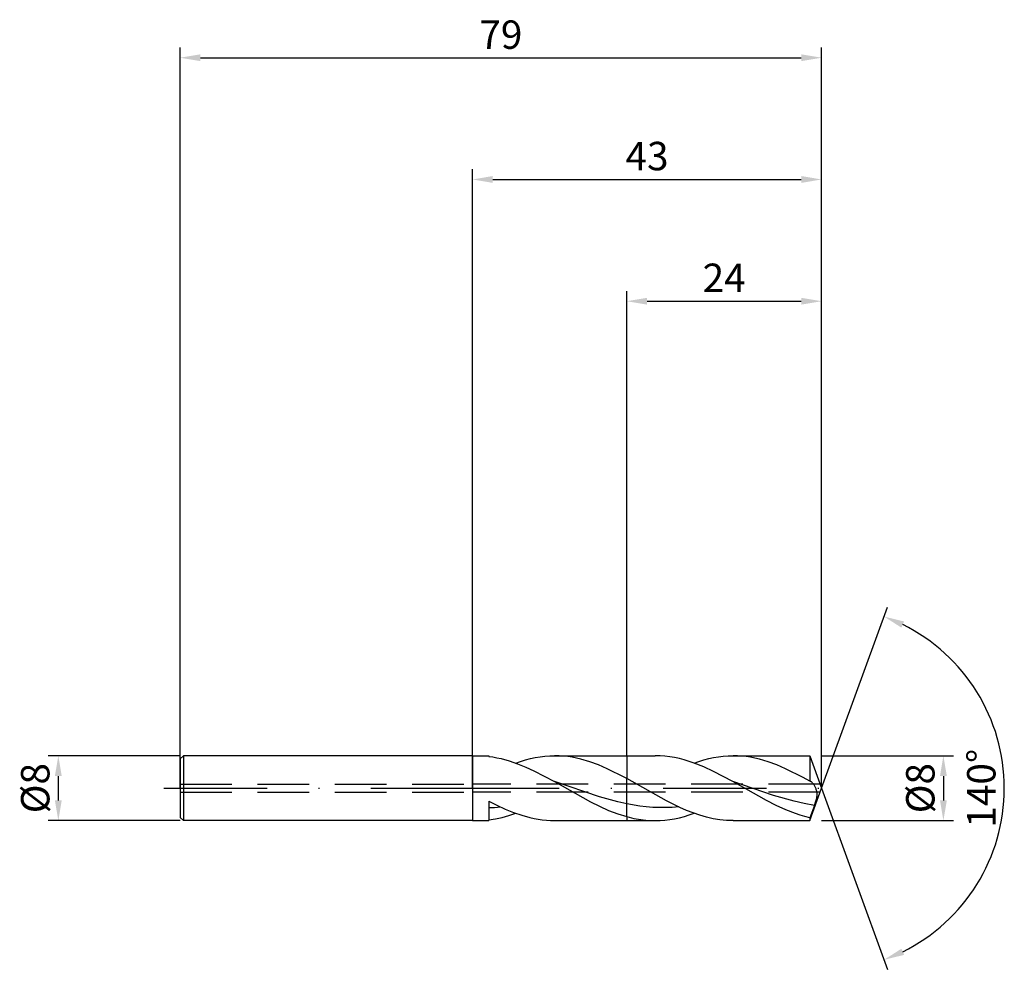
# Model space of a CAD drawing. Units: millimetres. Extents: x -56 to 66, y -22 to 95.
import ezdxf

# ---------------------------------------------------------------- set-up
doc = ezdxf.new("R2010")
doc.units = ezdxf.units.MM
doc.header["$PDMODE"] = 1
doc.linetypes.add('CENTER', pattern=[25.4, 12.7, -6.35, 0, -6.35])
doc.linetypes.add('HIDDEN', pattern=[9.525, 6.35, -3.175])
doc.layers.get('DEFPOINTS').update_dxf_attribs({"linetype": 'CONTINUOUS'})
for name, color, linetype in [('1', 4, 'CONTINUOUS'), ('2', 7, 'CONTINUOUS'), ('3', 1, 'HIDDEN'), ('4', 2, 'CENTER'), ('SK1', 4, 'CONTINUOUS'), ('SK2', 7, 'CONTINUOUS'), ('SK3', 1, 'HIDDEN'), ('SK4', 2, 'CENTER')]:
    doc.layers.add(name, color=color, linetype=linetype)
doc.styles.add('SIMPLEX', font='simplex')
doc.dimstyles.get("Standard").update_dxf_attribs({"dimtxt": 3.5, "dimasz": 2.5, "dimexe": 1.25, "dimexo": 0, "dimtad": 1, "dimdsep": 46, "dimtxsty": 'SIMPLEX', "dimcen": 0, "dimazin": 2, "dimtfac": 1, "dimtofl": 0, "dimtmove": 0, "dimatfit": 3, "dimfxl": 1, "dimarcsym": 0})

# ---------------------------------------------------------------- blocks, each defined once
blk = doc.blocks.new('*D0')
at = {"layer": '2', "color": 0, "lineweight": -2}
for p, q in [((43, 4), (59.25, 4)), ((58, 1.5), (58, -1.5)), ((43, -4), (59.25, -4))]:
    blk.add_line(p, q, dxfattribs=at)
at = {"layer": '2', "color": 0}
for points in [[(58.42, 1.5), (57.58, 1.5), (58, 4)], [(57.58, -1.5), (58.42, -1.5), (58, -4)]]:
    blk.add_solid(points, dxfattribs=at)
at = {"layer": 'DEFPOINTS', "color": 0}
for p in [(43, 4), (43, -4), (58, -4)]:
    blk.add_point(p, dxfattribs=at)
at = {"layer": '2', "color": 0, "insert": (55.61, 0), "char_height": 3.5, "attachment_point": 5, "rotation": 90, "style": 'SIMPLEX'}
blk.add_mtext('%%c8', dxfattribs=at)
blk = doc.blocks.new('*D1')
at = {"layer": '2', "color": 0, "lineweight": -2}
for p, q in [((0, 0), (0, 76.25)), ((43, 0), (43, 76.25)), ((2.5, 75), (40.5, 75))]:
    blk.add_line(p, q, dxfattribs=at)
at = {"layer": '2', "color": 0}
for points in [[(2.5, 75.42), (2.5, 74.58), (0, 75)], [(40.5, 74.58), (40.5, 75.42), (43, 75)]]:
    blk.add_solid(points, dxfattribs=at)
at = {"layer": 'DEFPOINTS', "color": 0}
for p in [(43, 75), (0, 0), (43, 0)]:
    blk.add_point(p, dxfattribs=at)
at = {"layer": '2', "color": 0, "insert": (21.5, 77.43), "char_height": 3.5, "attachment_point": 5, "style": 'SIMPLEX'}
blk.add_mtext('43', dxfattribs=at)
blk = doc.blocks.new('*D2')
at = {"layer": 'DEFPOINTS', "color": 0}
for p in [(-36, 4), (-51, -4), (-36, -4)]:
    blk.add_point(p, dxfattribs=at)
at = {"layer": 'SK2', "color": 0, "lineweight": -2}
for p, q in [((-36, 4), (-52.25, 4)), ((-51, 1.5), (-51, -1.5)), ((-36, -4), (-52.25, -4))]:
    blk.add_line(p, q, dxfattribs=at)
at = {"layer": 'SK2', "color": 0}
for points in [[(-50.58, 1.5), (-51.42, 1.5), (-51, 4)], [(-51.42, -1.5), (-50.58, -1.5), (-51, -4)]]:
    blk.add_solid(points, dxfattribs=at)
at = {"layer": 'SK2', "color": 0, "insert": (-53.39, 0), "char_height": 3.5, "attachment_point": 5, "rotation": 90, "style": 'SIMPLEX'}
blk.add_mtext('%%c8', dxfattribs=at)
blk = doc.blocks.new('*D3')
at = {"layer": '2', "color": 0, "lineweight": -2}
for p, q in [((19, 4), (19, 61.25)), ((43, 4), (43, 61.25)), ((21.5, 60), (40.5, 60))]:
    blk.add_line(p, q, dxfattribs=at)
at = {"layer": '2', "color": 0}
for points in [[(21.5, 60.42), (21.5, 59.58), (19, 60)], [(40.5, 59.58), (40.5, 60.42), (43, 60)]]:
    blk.add_solid(points, dxfattribs=at)
at = {"layer": 'DEFPOINTS', "color": 0}
for p in [(43, 60), (19, 4), (43, 4)]:
    blk.add_point(p, dxfattribs=at)
at = {"layer": '2', "color": 0, "insert": (31, 62.43), "char_height": 3.5, "attachment_point": 5, "style": 'SIMPLEX'}
blk.add_mtext('24', dxfattribs=at)
blk = doc.blocks.new('*D4')
at = {"layer": '2', "color": 0, "lineweight": -2}
for q in [(51.12, 22.32), (51.12, -22.32)]:
    blk.add_line((43, 0), q, dxfattribs=at)
blk.add_arc((43, 0), 22.5, 296.3695, 63.6305, dxfattribs=at)
at = {"layer": '2', "color": 0}
for points in [[(52.83, 19.78), (53.16, 20.54), (50.7, 21.14)], [(53.16, -20.54), (52.83, -19.78), (50.7, -21.14)]]:
    blk.add_solid(points, dxfattribs=at)
at = {"layer": 'DEFPOINTS', "color": 0}
for p in [(43, 0), (43, 0), (43, 0), (63.66, -8.91)]:
    blk.add_point(p, dxfattribs=at)
at = {"layer": '2', "color": 0, "insert": (63.12, 0), "char_height": 3.5, "attachment_point": 5, "rotation": 90, "style": 'SIMPLEX'}
blk.add_mtext('140°', dxfattribs=at)
blk = doc.blocks.new('*D5')
at = {"layer": 'DEFPOINTS', "color": 0}
for p in [(43, 90), (-36, 0), (43, 0)]:
    blk.add_point(p, dxfattribs=at)
at = {"layer": 'SK2', "color": 0, "lineweight": -2}
for p, q in [((-36, 0), (-36, 91.25)), ((43, 0), (43, 91.25)), ((-33.5, 90), (40.5, 90))]:
    blk.add_line(p, q, dxfattribs=at)
at = {"layer": 'SK2', "color": 0}
for points in [[(-33.5, 90.42), (-33.5, 89.58), (-36, 90)], [(40.5, 89.58), (40.5, 90.42), (43, 90)]]:
    blk.add_solid(points, dxfattribs=at)
at = {"layer": 'SK2', "color": 0, "insert": (3.5, 92.39), "char_height": 3.5, "attachment_point": 5, "style": 'SIMPLEX'}
blk.add_mtext('79', dxfattribs=at)

msp = doc.modelspace()

# ---------------------------------------------------------------- linework, layer by layer
at = {"layer": '1'}
for p, q in [((0, 4), (2, 4)), ((0, 4), (0, 3.996)), ((0, 3.996), (0, 3.641)), ((0, 3.641), (0, -4)), ((2, 4), (2, 4)), ((2, 4), (2, 3.994)), ((2, 3.994), (2, 3.913)), ((2, 3.913), (2.506, 3.843)), ((2.506, 3.843), (3.013, 3.753)), ((3.013, 3.753), (3.519, 3.643)), ((3.519, 3.643), (4.532, 3.366)), ((6.532, 3.483), (7.131, 3.638)), ((7.131, 3.638), (7.73, 3.767)), ((7.73, 3.767), (8.329, 3.869)), ((8.329, 3.869), (8.928, 3.941)), ((8.928, 3.941), (9.527, 3.985)), ((9.527, 3.985), (10.126, 4)), ((10.126, 4), (19, 4)), ((10.666, 3.988), (10.126, 4)), ((11.207, 3.952), (10.666, 3.988)), ((11.747, 3.893), (11.207, 3.952)), ((12.287, 3.811), (11.747, 3.893)), ((12.827, 3.705), (12.287, 3.811)), ((13.367, 3.578), (12.827, 3.705)), ((19, 4), (19, 3.999)), ((19, 3.999), (19, 3.801)), ((19, 3.801), (19, 1.188)), ((4.532, 3.366), (5.544, 3.019)), ((5.334, 3.096), (5.933, 3.302)), ((5.544, 3.019), (6.557, 2.608)), ((5.933, 3.302), (6.532, 3.483)), ((6.557, 2.608), (7.57, 2.143)), ((14.447, 3.26), (13.367, 3.578)), ((15.527, 2.865), (14.447, 3.26)), ((16.607, 2.401), (15.527, 2.865)), ((7.57, 2.143), (10.102, 0.808)), ((18.767, 1.315), (16.607, 2.401)), ((19, 1.188), (18.767, 1.315)), ((15.663, -1.051), (10.102, 0.808)), ((10.102, 0.808), (14.551, -1.678)), ((19, -1.926), (19, 1.188)), ((17.888, -1.674), (15.663, -1.051)), ((2, -1.589), (2, -4)), ((2, -1.589), (3.016, -2.104)), ((3.016, -2.104), (4.032, -2.574)), ((14.551, -1.678), (15.663, -2.232)), ((15.663, -2.232), (16.775, -2.73)), ((19, -1.926), (17.888, -1.674)), ((19, -3.507), (19, -1.926)), ((2.833, -3.787), (3.667, -3.607)), ((3.667, -3.607), (4.5, -3.376)), ((4.032, -2.574), (5.047, -2.99)), ((4.5, -3.376), (5.334, -3.096)), ((5.047, -2.99), (6.063, -3.343)), ((6.063, -3.343), (7.079, -3.626)), ((7.079, -3.626), (7.587, -3.739)), ((16.775, -2.73), (17.888, -3.158)), ((17.888, -3.158), (19, -3.507)), ((19, -3.507), (19, -4)), ((0, -4), (2, -4)), ((2, -3.913), (2.833, -3.787)), ((7.587, -3.739), (8.095, -3.832)), ((8.095, -3.832), (8.603, -3.905)), ((8.603, -3.905), (9.111, -3.958)), ((9.111, -3.958), (9.619, -3.989)), ((9.619, -3.989), (10.126, -4)), ((10.126, -4), (19, -4))]:
    msp.add_line(p, q, dxfattribs=at)
at = {"layer": '1', "color": 1}
for p, q in [((19, 4), (22.507, 4)), ((19, 4), (19, 3.999)), ((19, 3.999), (19, 3.801)), ((19, 3.801), (19, 1.188)), ((23.104, 3.985), (22.507, 4)), ((23.702, 3.942), (23.104, 3.985)), ((24.299, 3.869), (23.702, 3.942)), ((24.897, 3.769), (24.299, 3.869)), ((25.494, 3.64), (24.897, 3.769)), ((26.092, 3.486), (25.494, 3.64)), ((28.497, 3.483), (29.097, 3.638)), ((29.097, 3.638), (29.696, 3.767)), ((29.696, 3.767), (30.295, 3.869)), ((30.295, 3.869), (30.894, 3.941)), ((30.894, 3.941), (31.493, 3.985)), ((31.493, 3.985), (32.092, 4)), ((32.092, 4), (41.544, 4)), ((32.632, 3.988), (32.092, 4)), ((33.172, 3.952), (32.632, 3.988)), ((33.712, 3.893), (33.172, 3.952)), ((34.252, 3.811), (33.712, 3.893)), ((34.792, 3.705), (34.252, 3.811)), ((35.332, 3.578), (34.792, 3.705)), ((41.544, 4), (41.544, 3.999)), ((41.544, 4), (43, 0)), ((41.544, 3.999), (41.544, 3.772)), ((41.544, 3.772), (41.544, 0.869)), ((26.689, 3.305), (26.092, 3.486)), ((27.287, 3.101), (26.689, 3.305)), ((28.482, 2.626), (27.287, 3.101)), ((27.299, 3.096), (27.898, 3.302)), ((27.898, 3.302), (28.497, 3.483)), ((29.677, 2.075), (28.482, 2.626)), ((36.412, 3.26), (35.332, 3.578)), ((37.492, 2.865), (36.412, 3.26)), ((38.572, 2.401), (37.492, 2.865)), ((32.067, 0.808), (29.677, 2.075)), ((40.733, 1.315), (38.572, 2.401)), ((41.544, 0.869), (40.733, 1.315)), ((19, -1.926), (19, 1.188)), ((23.91, -1.56), (19, 1.188)), ((36.213, -1.519), (32.067, 0.808)), ((37.096, -0.883), (32.067, 0.808)), ((41.558, 0.865), (41.544, 0.869)), ((41.544, -4), (43, 0)), ((41.572, 0.862), (41.558, 0.865)), ((41.6, 0.852), (41.572, 0.862)), ((41.627, 0.841), (41.6, 0.852)), ((41.655, 0.828), (41.627, 0.841)), ((41.679, 0.815), (41.655, 0.828)), ((41.655, 0.828), (41.655, 0.828)), ((41.703, 0.8), (41.679, 0.815)), ((41.727, 0.784), (41.703, 0.8)), ((41.75, 0.767), (41.727, 0.784)), ((41.798, 0.729), (41.75, 0.767)), ((41.845, 0.686), (41.798, 0.729)), ((41.892, 0.638), (41.845, 0.686)), ((41.939, 0.586), (41.892, 0.638)), ((41.985, 0.528), (41.939, 0.586)), ((42.031, 0.467), (41.985, 0.528)), ((42.075, 0.401), (42.031, 0.467)), ((42.119, 0.331), (42.075, 0.401)), ((42.162, 0.256), (42.119, 0.331)), ((42.204, 0.178), (42.162, 0.256)), ((42.244, 0.096), (42.204, 0.178)), ((42.282, 0.009), (42.244, 0.096)), ((42.317, -0.081), (42.282, 0.009)), ((39.611, -1.613), (37.096, -0.883)), ((42.35, -0.175), (42.317, -0.081)), ((42.379, -0.274), (42.35, -0.175)), ((42.404, -0.377), (42.379, -0.274)), ((42.398, -1.215), (42.421, -1.085)), ((42.424, -0.485), (42.404, -0.377)), ((42.421, -1.085), (42.436, -0.957)), ((42.437, -0.596), (42.424, -0.485)), ((42.436, -0.957), (42.444, -0.833)), ((42.444, -0.713), (42.437, -0.596)), ((42.444, -0.833), (42.444, -0.713)), ((19, -3.507), (19, -1.926)), ((20.604, -2.202), (19, -1.926)), ((21.406, -2.298), (20.604, -2.202)), ((22.209, -2.363), (21.406, -2.298)), ((23.011, -2.398), (22.209, -2.363)), ((23.813, -2.4), (23.011, -2.398)), ((24.615, -2.372), (23.813, -2.4)), ((25.546, -2.371), (23.91, -1.56)), ((25.417, -2.312), (24.615, -2.372)), ((26.364, -2.731), (25.546, -2.371)), ((37.398, -2.121), (36.213, -1.519)), ((38.583, -2.663), (37.398, -2.121)), ((40.868, -1.906), (39.611, -1.613)), ((42.125, -2.137), (40.868, -1.906)), ((42.125, -2.137), (41.544, -3.654)), ((42.125, -2.137), (42.3, -1.613)), ((42.3, -1.613), (42.37, -1.347)), ((42.37, -1.347), (42.398, -1.215)), ((19, -3.507), (19, -4)), ((19, -3.507), (19.877, -3.72)), ((25.502, -3.638), (26.101, -3.483)), ((26.101, -3.483), (26.7, -3.302)), ((27.182, -3.054), (26.364, -2.731)), ((26.7, -3.302), (27.299, -3.096)), ((28.001, -3.335), (27.182, -3.054)), ((28.819, -3.57), (28.001, -3.335)), ((29.637, -3.756), (28.819, -3.57)), ((39.767, -3.128), (38.583, -2.663)), ((40.36, -3.328), (39.767, -3.128)), ((40.952, -3.504), (40.36, -3.328)), ((41.544, -3.654), (40.952, -3.504)), ((19, -4), (22.507, -4)), ((19.877, -3.72), (20.753, -3.875)), ((20.753, -3.875), (21.63, -3.969)), ((21.63, -3.969), (22.068, -3.992)), ((22.068, -3.992), (22.507, -4)), ((22.507, -4), (23.106, -3.985)), ((23.106, -3.985), (23.705, -3.941)), ((23.705, -3.941), (24.304, -3.869)), ((24.304, -3.869), (24.903, -3.767)), ((24.903, -3.767), (25.502, -3.638)), ((30.455, -3.891), (29.637, -3.756)), ((31.274, -3.973), (30.455, -3.891)), ((32.092, -4), (31.274, -3.973)), ((32.092, -4), (41.544, -4)), ((41.544, -3.654), (41.544, -4))]:
    msp.add_line(p, q, dxfattribs=at)
at = {"layer": '1'}
msp.add_arc((1.498, 18.438), 20.841, 271.38127, 275.37979, dxfattribs=at)
at = {"layer": '3'}
for p, q in [((42.818, 0.5), (0, 0.5)), ((42.818, -0.5), (0, -0.5))]:
    msp.add_line(p, q, dxfattribs=at)
at = {"layer": '4'}
msp.add_line((-2, 0), (45, 0), dxfattribs=at)
at = {"layer": 'SK1'}
for p, q in [((-35.6, 4), (-36, 3.6)), ((0, 4), (-35.6, 4)), ((-35.6, 4), (-35.6, -4)), ((-36, 3.6), (-36, 3.596)), ((-36, 3.596), (-36, 3.277)), ((-36, 3.277), (-36, -3.6)), ((-35.6, -4), (-36, -3.6)), ((0, -4), (-35.6, -4))]:
    msp.add_line(p, q, dxfattribs=at)
at = {"layer": 'SK3'}
for p, q in [((-36, 0.5), (0, 0.5)), ((-36, -0.5), (0, -0.5))]:
    msp.add_line(p, q, dxfattribs=at)
at = {"layer": 'SK4'}
for p, q in [((-38, 0), (0, 0)), ((-2, 0), (45, 0))]:
    msp.add_line(p, q, dxfattribs=at)

# ---------------------------------------------------------------- dimensions: what is measured, and where the dimension line sits
at = {"layer": '2'}
for base, p1, p2, picture, middle in [((43, 75), (0, 0), (43, 0), '*D1', (21.5, 77.431)), ((43, 60), (19, 4), (43, 4), '*D3', (31, 62.431))]:
    dim = msp.add_linear_dim(base=base, p1=p1, p2=p2, dimstyle='STANDARD', dxfattribs=at)
    dim.commit()
    dim.dimension.update_dxf_attribs({"geometry": picture, "text_midpoint": middle})
dim = msp.add_angular_dim_3p(base=(63.6598624, -8.9117947), center=(43, 0), p1=(43.000342, -0.0009397), p2=(43.000342, 0.0009397), dimstyle='STANDARD', dxfattribs=at)
dim.commit()
dim.dimension.update_dxf_attribs({"geometry": '*D4', "text_midpoint": (63.125, 0)})
dim = msp.add_linear_dim(base=(58, -4), p1=(43, 4), p2=(43, -4), angle=90, text='%%c<>', dimstyle='STANDARD', dxfattribs=at)
dim.commit()
dim.dimension.update_dxf_attribs({"geometry": '*D0', "text_midpoint": (55.609, 0)})
at = {"layer": 'SK2'}
dim = msp.add_linear_dim(base=(43, 90), p1=(-36, 0), p2=(43, 0), dimstyle='STANDARD', dxfattribs=at)
dim.commit()
dim.dimension.update_dxf_attribs({"geometry": '*D5', "text_midpoint": (3.5, 92.391)})
dim = msp.add_linear_dim(base=(-51, -4), p1=(-36, 4), p2=(-36, -4), angle=90, text='%%c<>', dimstyle='STANDARD', dxfattribs=at)
dim.commit()
dim.dimension.update_dxf_attribs({"geometry": '*D2', "text_midpoint": (-53.391, 0)})

doc.saveas('drawing.dxf')
